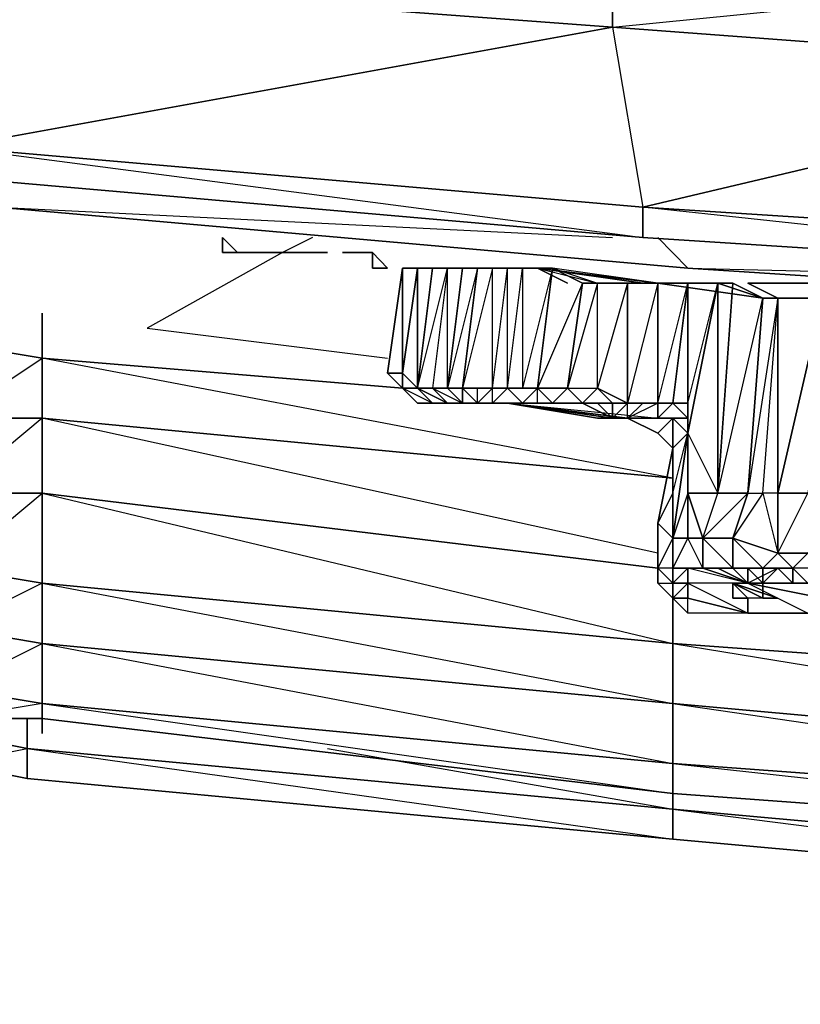
# Model space of a CAD drawing. Units: inches. Extents: x 0 to 30, y -28.5 to 0.
# Drawn here: x 2.2 to 4.3, y -28.5 to -25.8 of the extents above; entities that cross this region are included whole.
import ezdxf

# ---------------------------------------------------------------- set-up
doc = ezdxf.new("R2010")
doc.units = ezdxf.units.IN
doc.header["$MEASUREMENT"] = 0
doc.layers.get('0').update_dxf_attribs({"true_color": 0xd6e5a6})

msp = doc.modelspace()

# ---------------------------------------------------------------- linework, layer by layer
at = {"color": 31}
for points in [[(3.7643, -25.5715), (2.1633, -25.7316), (3.7643, -25.8517), (3.8443, -26.332), (2.0032, -26.1719), (3.7643, -25.8517), (3.7643, -25.5715), (2.1633, -25.4515), (2.1633, -25.4114), (1.763, -25.3714), (2.1633, -25.4114), (1.763, -25.4114), (2.1633, -25.4515)], [(5.3672, -25.6916), (5.3672, -25.9718), (3.7643, -25.8517), (3.7643, -25.5715)], [(5.7274, -26.534), (3.8443, -26.332), (5.7274, -26.4521), (5.3672, -25.9718), (5.3672, -25.6916), (3.7643, -25.5715)], [(2.0032, -26.252), (2.0032, -26.1719), (3.8443, -26.4121), (3.8443, -26.332), (5.3672, -25.9718), (3.7643, -25.8517), (5.3672, -25.6916)], [(3.8443, -26.4121), (2.0032, -26.252)], [(3.8443, -26.4121), (2.0032, -26.252)], [(3.8443, -26.4121), (2.0032, -26.252)], [(3.8844, -26.4121), (3.9644, -26.494), (2.1232, -26.332)], [(3.9644, -26.494), (2.1232, -26.332)], [(2.1232, -26.332), (3.9644, -26.494)], [(2.1232, -26.332), (3.7643, -26.4121)], [(9.4117, -26.7342), (7.5705, -26.6541), (5.7274, -26.534), (3.8443, -26.4121)], [(3.8443, -26.4121), (5.7274, -26.534)], [(5.7675, -26.534), (5.8075, -26.6141), (3.9644, -26.494)], [(5.8075, -26.6141), (3.9644, -26.494)], [(3.9644, -26.494), (5.8075, -26.6141)], [(3.9644, -26.494), (5.6474, -26.534)]]:
    msp.add_lwpolyline(points, dxfattribs=at)
for points in [[(3.7643, -25.5715), (3.7643, -25.8517), (2.1633, -25.7316), (2.1633, -25.4515)], [(2.1633, -25.7316), (3.7643, -25.8517), (2.0032, -26.1719), (0.1201, -26.0118)], [(3.7643, -25.8517), (5.3672, -25.9718), (3.8443, -26.332), (2.0032, -26.1719)], [(5.3672, -25.9718), (6.9682, -26.0518), (5.7274, -26.4521), (3.8443, -26.332)], [(3.8443, -26.332), (3.8443, -26.4121), (2.0032, -26.252), (2.0032, -26.1719)], [(2.0032, -26.252), (3.8443, -26.4121)], [(5.7274, -26.534), (3.8443, -26.4121), (3.8443, -26.332), (5.7274, -26.4521)], [(3.8443, -26.4121), (5.7274, -26.534)], [(3.8443, -26.4121), (5.7274, -26.534)], [(3.8844, -26.4121), (3.9644, -26.494)]]:
    msp.add_lwpolyline(points, close=True, dxfattribs=at)
at = {"color": 116}
for points in [[(2.9638, -26.4121), (2.8837, -26.4521), (2.5235, -26.6541), (3.1639, -26.7342)], [(2.0032, -26.6941), (2.2433, -26.7342), (2.2433, -26.8943), (2.0032, -27.0944), (2.2433, -27.0944), (2.2433, -27.3346), (2.0032, -27.4546), (2.2433, -27.4947), (2.2433, -27.6548), (2.0032, -27.6948), (2.2433, -27.6948), (2.2433, -27.6548), (2.0032, -27.6147), (2.2433, -27.4947), (2.2433, -27.3346), (2.0032, -27.2945), (2.2433, -27.0944), (2.2433, -26.8943), (2.0032, -26.8943), (2.2433, -26.7342), (2.2433, -26.6141), (2.2433, -26.7342), (2.0032, -26.6941)], [(3.8844, -27.2545), (2.2433, -26.8943), (3.9244, -27.0544), (2.2433, -26.7342), (3.2039, -26.8142), (2.2433, -26.7342), (2.2433, -26.6141)], [(3.8844, -27.2945), (2.2433, -27.0944), (2.2433, -26.8943), (3.9244, -27.0544), (2.2433, -26.8943), (2.2433, -26.7342), (3.2039, -26.8142)], [(3.9244, -27.4947), (2.2433, -27.3346), (2.2433, -27.0944)], [(2.2433, -27.0944), (3.9244, -27.4947), (2.2433, -27.3346), (3.9244, -27.6548), (2.2433, -27.4947), (3.9244, -27.8149), (3.9244, -27.6548), (3.9244, -27.4947)], [(6.1277, -27.4546), (6.1277, -27.6548), (3.9244, -27.4947), (3.9244, -27.3746)], [(4.4066, -27.3746), (6.1277, -27.6548), (3.9244, -27.4947)], [(3.9244, -27.4947), (6.1277, -27.8549), (6.1277, -27.6548), (6.1277, -27.4546)], [(8.371, -28.177), (6.1277, -28.0569), (3.9244, -27.8949), (2.2433, -27.6948)]]:
    msp.add_lwpolyline(points, dxfattribs=at)
at = {"color": 54}
for points in [[(3.0038, -26.4521), (2.9638, -26.4521), (3.0038, -26.4521), (2.9638, -26.4521), (3.0038, -26.4521), (2.9638, -26.4521), (2.9238, -26.4521), (2.8837, -26.4521), (2.9238, -26.4521), (2.8837, -26.4521), (2.9238, -26.4521), (2.8837, -26.4521), (2.9238, -26.4521), (2.9638, -26.4521), (2.9238, -26.4521), (2.8837, -26.4521), (2.9238, -26.4521), (2.8837, -26.4521), (2.7637, -26.4521), (2.8037, -26.4521), (2.8437, -26.4521), (2.8037, -26.4521), (2.7637, -26.4521), (2.8037, -26.4521), (2.8437, -26.4521), (2.8037, -26.4521), (2.8437, -26.4521), (2.8837, -26.4521), (2.8437, -26.4521), (2.8837, -26.4521), (2.8437, -26.4521), (2.8037, -26.4521), (2.8437, -26.4521), (2.8037, -26.4521), (2.7637, -26.4521), (2.8837, -26.4521), (2.8437, -26.4521), (2.8037, -26.4521), (2.7637, -26.4521), (2.7236, -26.4521), (2.7236, -26.4121), (2.7236, -26.4521), (2.7637, -26.4521), (2.7236, -26.4121), (2.7637, -26.4521), (2.7236, -26.4521), (2.7236, -26.4121), (2.7236, -26.4521)], [(2.8037, -26.4521), (2.7637, -26.4521), (2.7236, -26.4121)], [(2.9238, -26.4521), (2.8837, -26.4521)], [(3.0839, -26.4521), (3.1239, -26.4521)], [(3.1239, -26.4521), (3.0839, -26.4521)], [(3.1239, -26.4521), (3.0839, -26.4521)], [(3.1239, -26.4521), (3.0839, -26.4521)], [(3.0839, -26.4521), (3.1239, -26.4521)], [(3.1239, -26.4521), (3.0839, -26.4521)], [(3.1239, -26.4521), (3.0839, -26.4521)], [(3.1239, -26.494), (3.1239, -26.4521)], [(3.1239, -26.4521), (3.1239, -26.494)], [(3.1239, -26.4521), (3.1239, -26.494)], [(3.1239, -26.4521), (3.1239, -26.494)], [(3.1239, -26.4521), (3.1239, -26.494), (3.1639, -26.494), (3.1239, -26.494)], [(3.1239, -26.4521), (3.1639, -26.494)], [(3.1239, -26.494), (3.1239, -26.4521)], [(4.2446, -26.534), (4.1645, -26.534), (4.1245, -26.534)], [(4.2846, -26.534), (4.1645, -26.534)], [(4.2846, -26.534), (4.1645, -26.534)], [(4.2846, -26.534), (4.2046, -26.534)]]:
    msp.add_lwpolyline(points, dxfattribs=at)
for points in [[(2.7236, -26.4121), (2.7637, -26.4521)], [(2.7637, -26.4521), (2.8037, -26.4521)], [(2.7637, -26.4521), (2.8037, -26.4521)], [(2.8037, -26.4521), (2.7637, -26.4521)], [(2.7637, -26.4521), (2.8037, -26.4521)], [(2.8037, -26.4521), (2.7637, -26.4521)], [(2.8037, -26.4521), (2.7637, -26.4521), (2.8037, -26.4521), (2.8437, -26.4521)], [(2.8437, -26.4521), (2.8837, -26.4521), (2.8437, -26.4521), (2.8037, -26.4521)], [(2.8437, -26.4521), (2.8037, -26.4521)], [(2.9238, -26.4521), (2.8837, -26.4521)], [(2.9238, -26.4521), (2.9638, -26.4521)], [(3.0438, -26.4521), (3.0839, -26.4521)], [(3.0839, -26.4521), (3.0438, -26.4521)], [(3.0438, -26.4521), (3.0839, -26.4521)], [(3.0438, -26.4521), (3.0839, -26.4521)], [(3.0438, -26.4521), (3.0839, -26.4521), (3.1239, -26.4521), (3.0839, -26.4521)], [(3.0839, -26.4521), (3.0438, -26.4521)], [(3.0839, -26.4521), (3.0438, -26.4521)], [(3.0839, -26.4521), (3.1239, -26.4521)], [(3.1239, -26.494), (3.1239, -26.4521)], [(3.1239, -26.494), (3.1639, -26.494), (3.1239, -26.4521)], [(3.1239, -26.494), (3.1239, -26.4521)], [(3.1639, -26.494), (3.1239, -26.494)], [(3.1239, -26.494), (3.1639, -26.494)], [(4.1645, -26.534), (4.1245, -26.534)], [(4.2446, -26.534), (4.1645, -26.534), (4.2046, -26.534), (4.1645, -26.534), (4.2446, -26.534), (4.2846, -26.534), (4.2046, -26.534), (4.1645, -26.534), (4.2046, -26.534), (4.2446, -26.534), (4.2846, -26.534), (4.1645, -26.534), (4.2846, -26.534)], [(4.2046, -26.534), (4.2446, -26.534), (4.1645, -26.534), (4.2046, -26.534)], [(4.2446, -26.534), (4.2846, -26.534)]]:
    msp.add_lwpolyline(points, close=True, dxfattribs=at)
at = {"color": 201}
for points in [[(3.1639, -26.7742), (3.2039, -26.494)], [(3.1639, -26.7742), (3.2039, -26.7742), (3.2039, -26.494)], [(3.2039, -26.7742), (3.2039, -26.494)], [(3.2039, -26.494), (3.244, -26.494)], [(3.2039, -26.494), (3.364, -26.494)], [(3.2039, -26.494), (3.244, -26.494), (3.284, -26.494)], [(3.2039, -26.494), (3.364, -26.494)], [(3.2039, -26.494), (3.324, -26.494)], [(3.244, -26.494), (3.284, -26.494), (3.244, -26.8142)], [(3.324, -26.8142), (3.284, -26.8142), (3.364, -26.8542), (3.364, -26.8142), (3.4041, -26.494), (3.364, -26.8142)], [(3.324, -26.494), (3.364, -26.494), (3.4041, -26.494)], [(3.324, -26.494), (3.364, -26.494), (3.324, -26.8142)], [(3.4441, -26.494), (3.4041, -26.494)], [(3.4441, -26.494), (3.4041, -26.494), (3.4841, -26.494)], [(3.4441, -26.494), (3.4041, -26.494)], [(3.4441, -26.494), (3.5241, -26.494)], [(3.6042, -26.494), (3.5642, -26.8142), (3.5241, -26.8542), (3.5642, -26.8542), (3.4841, -26.8542), (3.5241, -26.8542), (3.4441, -26.8542), (3.4841, -26.8142), (3.4841, -26.494), (3.5241, -26.494), (3.5642, -26.494), (3.7243, -26.534), (3.6842, -26.534)], [(3.4841, -26.8142), (3.5241, -26.8542), (3.4441, -26.8542), (3.4841, -26.8542), (3.5241, -26.8542), (3.5642, -26.8542), (3.5642, -26.8142), (3.6042, -26.494), (3.5241, -26.8142), (3.5642, -26.8142)], [(3.4441, -26.494), (3.5241, -26.494)], [(3.5241, -26.494), (3.4841, -26.494)], [(3.6442, -26.534), (3.5642, -26.494)], [(3.5642, -26.494), (3.8844, -26.534)], [(3.6442, -26.534), (3.5642, -26.494)], [(3.5642, -26.494), (3.8443, -26.534)], [(3.8844, -26.534), (3.5642, -26.494)], [(3.6042, -26.494), (3.7243, -26.534), (3.8844, -26.534)], [(3.7643, -26.8943), (3.7643, -26.8542), (3.7243, -26.8542), (3.6842, -26.8542), (3.7643, -26.8542), (3.7243, -26.8542), (3.6842, -26.8542), (3.6442, -26.8542), (3.7243, -26.8542), (3.6842, -26.8542), (3.7243, -26.8142), (3.7243, -26.534), (3.8043, -26.534), (3.7243, -26.8142), (3.8043, -26.8542)], [(3.8443, -26.534), (3.6842, -26.534)], [(3.8043, -26.534), (3.8043, -26.8542), (3.7243, -26.8142), (3.7243, -26.534)], [(3.9644, -26.534), (3.8844, -26.534)], [(3.9644, -26.534), (3.8844, -26.534)], [(3.9644, -26.8542), (4.0445, -26.534), (3.9644, -26.9343)], [(4.0445, -27.0944), (4.1645, -26.5741), (4.1245, -27.0944)], [(4.3647, -27.3346), (4.3647, -27.2945), (4.3246, -27.2545), (4.3647, -27.0944), (4.3647, -26.5741), (4.2846, -27.0944), (4.3647, -27.0944), (4.2846, -27.2545), (4.3246, -27.2945), (4.2446, -27.2945), (4.2846, -27.3346), (4.2446, -27.3346), (4.1245, -27.3346), (4.2846, -27.3346)], [(4.1645, -27.0944), (4.2046, -26.5741), (4.1245, -27.0944), (4.1645, -27.0944)], [(3.2039, -26.7742), (3.2039, -26.8142), (3.1639, -26.7742)], [(3.1639, -26.7742), (3.2039, -26.8142)], [(3.2039, -26.8142), (3.2039, -26.7742)], [(3.2039, -26.7742), (3.244, -26.8142)], [(3.244, -26.8142), (3.2039, -26.8142), (3.244, -26.8542), (3.284, -26.8542)], [(3.2039, -26.8142), (3.244, -26.8542), (3.284, -26.8542), (3.244, -26.8542)], [(3.284, -26.8542), (3.2039, -26.8142), (3.244, -26.8142)], [(3.244, -26.8142), (3.284, -26.8542), (3.324, -26.8542), (3.284, -26.8542)], [(3.284, -26.8142), (3.244, -26.8142), (3.324, -26.8542), (3.284, -26.8542), (3.324, -26.8542)], [(3.284, -26.8142), (3.324, -26.8142)], [(3.324, -26.8142), (3.284, -26.8142), (3.364, -26.8542)], [(3.4041, -26.8142), (3.364, -26.8142), (3.4041, -26.8142), (3.324, -26.8142)], [(3.364, -26.8542), (3.364, -26.8142), (3.324, -26.8142)], [(3.4041, -26.8542), (3.364, -26.8142), (3.4041, -26.8142), (3.4441, -26.8142)], [(3.364, -26.8142), (3.4441, -26.8142), (3.4041, -26.8142)], [(3.364, -26.8142), (3.4441, -26.8142)], [(3.4041, -26.8142), (3.4441, -26.8142), (3.4041, -26.8542)], [(3.4441, -26.8142), (3.4841, -26.8142)], [(3.4441, -26.8142), (3.4841, -26.8142)], [(3.5241, -26.8142), (3.5642, -26.8142), (3.4841, -26.8142)], [(3.6042, -26.8542), (3.5642, -26.8142)], [(3.244, -26.8542), (3.284, -26.8542)], [(3.284, -26.8542), (3.244, -26.8542)], [(3.284, -26.8542), (3.244, -26.8542)], [(3.4841, -26.8542), (3.284, -26.8542)], [(3.324, -26.8542), (3.284, -26.8542)], [(3.4841, -26.8542), (3.324, -26.8542), (3.364, -26.8542), (3.324, -26.8542)], [(3.4841, -26.8542), (3.4041, -26.8542), (3.4441, -26.8542), (3.4841, -26.8542)], [(3.4441, -26.8542), (3.4841, -26.8542), (3.5241, -26.8542)], [(3.4441, -26.8542), (3.4841, -26.8542)], [(3.6442, -26.8542), (3.4841, -26.8542), (3.6842, -26.8542)], [(3.4841, -26.8542), (3.5642, -26.8542), (3.6442, -26.8542)], [(3.5241, -26.8542), (3.4841, -26.8542)], [(3.7643, -26.8943), (3.4841, -26.8542), (3.6842, -26.8542)], [(3.5642, -26.8542), (3.5241, -26.8542)], [(3.6442, -26.8542), (3.6842, -26.8542)], [(3.7243, -26.8542), (3.7643, -26.8542), (3.7643, -26.8943), (3.6842, -26.8542)], [(3.7243, -26.8542), (3.7643, -26.8542)], [(3.8043, -26.8542), (3.8443, -26.8542), (3.7643, -26.8542)], [(3.8443, -26.8542), (3.8043, -26.8542), (3.7643, -26.8542)], [(3.8043, -26.8542), (3.8443, -26.8542)], [(3.8043, -26.8542), (3.8844, -26.8542), (3.8443, -26.8542)], [(3.8043, -26.8943), (3.8443, -26.8542), (3.8844, -26.8542), (3.8043, -26.8943)], [(3.8443, -26.8542), (3.9244, -26.8542), (3.8844, -26.8542)], [(3.8844, -26.8542), (3.9244, -26.8542), (3.8443, -26.8542)], [(3.9244, -26.8542), (3.8844, -26.8542)], [(3.9644, -26.8943), (3.9244, -26.8542)], [(3.9644, -26.9343), (3.9644, -26.8943), (3.9644, -26.8542)], [(3.7243, -26.8943), (3.7643, -26.8943), (3.8043, -26.8943)], [(3.8844, -26.8943), (3.7643, -26.8943)], [(3.7643, -26.8943), (3.8043, -26.8943)], [(3.9244, -26.8943), (3.8844, -26.8943)], [(3.9244, -26.8943), (3.9244, -26.9743), (3.8844, -26.9343)], [(3.8844, -26.8943), (3.9244, -26.8943), (3.9644, -26.8943), (3.9644, -26.9343), (3.9244, -26.9743), (3.9244, -26.8943)], [(3.9644, -26.9343), (3.9244, -27.2145)], [(3.9644, -27.0944), (3.9644, -26.9343)], [(3.8844, -27.1745), (3.9244, -27.0944), (3.9244, -26.9743)], [(3.9244, -27.0944), (3.9244, -27.2145)], [(3.9244, -27.2145), (3.9244, -27.2545)], [(3.9244, -27.2545), (3.9244, -27.2145), (3.9244, -27.2945)], [(3.9244, -27.3346), (3.9644, -27.3346), (3.9644, -27.3746), (3.9244, -27.3746), (3.8844, -27.3346), (3.8844, -27.2945)], [(3.9244, -27.3346), (3.9244, -27.2945), (3.8844, -27.2945), (3.8844, -27.3346)], [(3.9244, -27.3346), (3.9244, -27.2945), (3.9644, -27.2945), (3.9644, -27.3346)], [(4.0044, -27.2945), (4.0445, -27.2945), (4.1245, -27.3346)], [(4.0845, -27.2945), (4.0044, -27.2945), (4.0445, -27.2945)], [(3.8844, -27.3346), (3.9244, -27.3746)], [(3.9244, -27.3746), (3.9644, -27.4146), (3.9644, -27.3746), (3.9644, -27.3346)], [(3.9644, -27.4146), (3.9244, -27.3746)], [(3.9644, -27.4146), (3.9244, -27.3746), (3.9644, -27.3746), (4.1245, -27.4146)], [(4.1245, -27.3746), (4.1245, -27.4146)], [(4.2846, -27.4146), (4.1245, -27.4146)]]:
    msp.add_lwpolyline(points, close=True, dxfattribs=at)
for points in [[(3.2039, -26.494), (3.2039, -26.7742), (3.1639, -26.7742)], [(3.2039, -26.494), (3.1639, -26.7742), (3.2039, -26.8142)], [(3.244, -26.494), (3.2039, -26.7742)], [(3.244, -26.494), (3.2039, -26.494)], [(3.364, -26.494), (3.324, -26.8142), (3.324, -26.494), (3.284, -26.8142), (3.244, -26.8142), (3.2039, -26.8142)], [(3.244, -26.494), (3.2039, -26.494), (3.2039, -26.7742), (3.2039, -26.8142), (3.244, -26.8542), (3.284, -26.8542)], [(3.2039, -26.7742), (3.244, -26.494), (3.244, -26.8142)], [(3.244, -26.494), (3.284, -26.494), (3.244, -26.494), (3.2039, -26.494)], [(3.244, -26.8142), (3.284, -26.494), (3.2039, -26.494)], [(3.4041, -26.494), (3.324, -26.494), (3.284, -26.494), (3.324, -26.494), (3.2039, -26.494)], [(3.284, -26.494), (3.2039, -26.494)], [(3.4041, -26.494), (3.2039, -26.494)], [(3.2039, -26.494), (3.364, -26.494), (3.4041, -26.494), (3.324, -26.8142), (3.364, -26.8142), (3.4041, -26.494)], [(3.5241, -26.494), (3.4041, -26.494), (3.2039, -26.494)], [(3.2039, -26.494), (3.284, -26.494), (3.2039, -26.494), (3.4041, -26.494), (3.5241, -26.494)], [(3.2039, -26.8142), (3.2039, -26.7742), (3.244, -26.494), (3.2039, -26.494)], [(3.2039, -26.8142), (3.2039, -26.7742), (3.244, -26.494), (3.2039, -26.494)], [(3.2039, -26.494), (3.2039, -26.7742), (3.2039, -26.8142)], [(3.244, -26.8142), (3.284, -26.494), (3.324, -26.494)], [(3.244, -26.8142), (3.284, -26.8542), (3.244, -26.8542), (3.284, -26.8542), (3.4841, -26.8542), (3.324, -26.8542), (3.284, -26.8542), (3.324, -26.8542), (3.244, -26.8142), (3.284, -26.8142), (3.324, -26.8142), (3.364, -26.8142), (3.4441, -26.8142), (3.4441, -26.494)], [(3.284, -26.494), (3.244, -26.8142)], [(3.8844, -26.8943), (3.8043, -26.8943), (3.4841, -26.8542), (3.4441, -26.8542), (3.4041, -26.8542), (3.364, -26.8142), (3.324, -26.8142), (3.284, -26.8142), (3.324, -26.8542), (3.364, -26.8542), (3.324, -26.8142), (3.324, -26.494), (3.284, -26.8142), (3.244, -26.8142)], [(3.4441, -26.8142), (3.4441, -26.494), (3.364, -26.8142), (3.324, -26.8142), (3.284, -26.8142), (3.244, -26.8142)], [(3.244, -26.8142), (3.284, -26.494), (3.244, -26.8142), (3.284, -26.8142), (3.244, -26.8142), (3.284, -26.494), (3.324, -26.494), (3.284, -26.8142), (3.244, -26.8142), (3.324, -26.494), (3.4041, -26.494), (3.324, -26.494), (3.284, -26.494), (3.244, -26.494)], [(3.244, -26.8142), (3.244, -26.494)], [(3.4841, -26.8542), (3.364, -26.8542), (3.324, -26.8142), (3.364, -26.494), (3.4041, -26.494)], [(3.4041, -26.494), (3.4441, -26.494)], [(3.5241, -26.494), (3.4841, -26.494), (3.4441, -26.494), (3.4041, -26.494)], [(3.4841, -26.494), (3.5241, -26.494), (3.6042, -26.494), (3.4841, -26.494), (3.4041, -26.494)], [(3.8844, -26.534), (3.6042, -26.494), (3.4041, -26.494)], [(3.5241, -26.494), (3.4041, -26.494)], [(3.5241, -26.494), (3.4041, -26.494)], [(3.4041, -26.494), (3.4441, -26.494), (3.5241, -26.494)], [(3.4841, -26.494), (3.4041, -26.494), (3.6042, -26.494), (3.4041, -26.494), (3.5241, -26.494)], [(3.4041, -26.494), (3.5241, -26.494)], [(3.5241, -26.494), (3.4441, -26.494), (3.4041, -26.494)], [(3.4441, -26.8142), (3.4441, -26.494), (3.4841, -26.494)], [(3.4841, -26.8142), (3.4441, -26.8142), (3.4841, -26.494)], [(3.4841, -26.8542), (3.4441, -26.8542), (3.4841, -26.8142), (3.4841, -26.494), (3.5241, -26.494)], [(3.4441, -26.8142), (3.4841, -26.494)], [(3.5241, -26.494), (3.4441, -26.494), (3.4841, -26.494)], [(3.5241, -26.494), (3.5241, -26.8142), (3.4841, -26.8142), (3.5642, -26.8142), (3.5241, -26.8542), (3.5642, -26.8542), (3.6442, -26.8542), (3.7243, -26.8542), (3.6842, -26.8542), (3.6042, -26.8542), (3.6442, -26.8142), (3.7243, -26.8142), (3.7243, -26.534)], [(3.6042, -26.494), (3.5241, -26.494), (3.5241, -26.8142), (3.4841, -26.8142)], [(3.4841, -26.494), (3.6042, -26.494), (3.5241, -26.494), (3.5241, -26.8142), (3.4841, -26.8142), (3.5241, -26.8142)], [(3.4841, -26.8142), (3.5241, -26.494), (3.5642, -26.494)], [(3.5241, -26.8142), (3.5642, -26.8142), (3.6042, -26.494), (3.6842, -26.534)], [(3.5241, -26.494), (3.5642, -26.494)], [(3.6442, -26.534), (3.5642, -26.494)], [(3.6842, -26.534), (3.8443, -26.534), (3.5642, -26.494)], [(3.8844, -26.534), (3.5642, -26.494)], [(3.8844, -26.534), (3.5642, -26.494), (3.8443, -26.534)], [(3.6042, -26.494), (3.6842, -26.534), (3.5642, -26.8142), (3.6442, -26.8142), (3.6042, -26.8542), (3.6842, -26.8542), (3.6442, -26.8142), (3.5642, -26.8142)], [(3.6442, -26.534), (3.5642, -26.494), (3.8443, -26.534), (3.5642, -26.494), (3.7243, -26.534)], [(3.7243, -26.534), (3.6442, -26.8142), (3.7243, -26.8142), (3.7643, -26.8542), (3.8043, -26.8542), (3.8043, -26.534), (3.8844, -26.534), (3.6042, -26.494), (3.7243, -26.534), (3.8844, -26.534)], [(3.4841, -26.8542), (3.7243, -26.8943), (3.7643, -26.8943), (3.7643, -26.8542), (3.8043, -26.8542), (3.8043, -26.534), (3.8844, -26.534)], [(3.6842, -26.534), (3.6442, -26.8142), (3.5642, -26.8142), (3.6042, -26.8542), (3.5642, -26.8542), (3.6442, -26.8542)], [(3.7243, -26.534), (3.6842, -26.534), (3.6442, -26.8142), (3.6042, -26.8542)], [(3.6442, -26.8142), (3.6842, -26.534), (3.7243, -26.534)], [(3.8844, -26.534), (3.8043, -26.534), (3.7243, -26.534)], [(3.8844, -26.534), (3.8844, -26.8542), (3.8043, -26.8542), (3.7643, -26.8943)], [(3.9244, -26.8943), (3.8844, -26.9343), (3.8043, -26.8943), (3.8844, -26.8943), (3.9244, -26.8943), (3.8844, -26.9343), (3.8043, -26.8943), (3.9244, -26.8943), (3.8844, -26.8943), (3.8844, -26.8542), (3.9644, -26.534), (3.8844, -26.534), (3.9244, -26.534), (4.0445, -26.534), (3.8844, -26.534), (4.1645, -26.5741), (4.0445, -26.534), (4.0845, -26.534), (4.0445, -27.0944)], [(3.8443, -26.8542), (3.8844, -26.8542), (3.8043, -26.8943), (3.8844, -26.9343), (3.9244, -26.9743), (3.9244, -27.0944), (3.9244, -27.2145), (3.9644, -26.9343), (4.0445, -26.534)], [(3.8844, -26.8542), (3.9244, -26.8542), (3.8443, -26.8542), (3.8844, -26.8542), (3.8844, -26.534), (3.8043, -26.8542)], [(4.3246, -27.2945), (4.2446, -27.2945), (4.1645, -27.2945), (4.2046, -27.2545), (4.1645, -27.2945), (4.0845, -27.2945), (4.0845, -27.2145), (4.1245, -27.0944), (4.1645, -26.5741), (4.0845, -26.534), (4.0445, -26.534), (3.9244, -26.534), (4.0445, -26.534), (4.0044, -26.534), (4.0445, -26.534), (3.9644, -26.534), (3.8844, -26.534), (4.0445, -26.534), (4.1645, -26.5741), (4.2046, -26.5741), (4.3246, -26.5741)], [(4.4466, -26.5741), (4.1645, -26.5741), (3.8844, -26.534), (4.0845, -26.534), (3.9244, -26.534), (4.0845, -26.534), (3.9244, -26.534), (3.8844, -26.534), (3.9644, -26.534), (3.9644, -26.8542), (3.9644, -26.8943), (3.9644, -26.8542), (3.9644, -26.534), (4.0445, -26.534), (3.8844, -26.534), (4.0845, -26.534), (4.1645, -26.5741), (4.1245, -27.0944), (4.0445, -27.0944), (4.1245, -27.0944), (4.1645, -27.0944), (4.2046, -26.5741), (4.1645, -26.5741), (4.2046, -26.5741), (4.1245, -26.534), (4.2046, -26.5741), (4.2046, -27.0944), (4.1645, -27.0944), (4.2046, -27.2545), (4.2846, -27.2545)], [(3.9644, -26.534), (3.9244, -26.8542), (3.8844, -26.8542)], [(3.8844, -26.8542), (3.8844, -26.534)], [(3.8844, -26.8542), (3.8844, -26.8943), (3.8844, -26.8542), (3.9244, -26.8542), (3.9644, -26.534)], [(3.8844, -26.534), (3.9244, -26.534)], [(4.4466, -26.5741), (4.1645, -26.5741), (3.8844, -26.534), (4.0845, -26.534)], [(3.9244, -26.8542), (3.9644, -26.534), (3.8844, -26.534)], [(3.9644, -26.8542), (3.9644, -26.9343), (4.0445, -26.534), (4.0445, -27.0944), (4.0845, -26.534)], [(3.9644, -26.8542), (3.9644, -26.534), (4.0445, -26.534)], [(3.9644, -26.9343), (4.0445, -27.0944), (4.0445, -26.534), (4.1645, -26.5741), (4.0845, -26.534)], [(4.0845, -26.534), (4.0445, -27.0944), (4.0445, -26.534)], [(4.1245, -26.534), (4.2046, -26.5741), (4.2446, -26.5741)], [(4.3246, -26.5741), (4.2046, -26.5741), (4.2046, -27.0944), (4.1645, -27.0944), (4.2046, -27.2545), (4.1645, -27.2945), (4.0845, -27.2945), (4.1645, -27.2945), (4.1245, -27.2945), (4.1245, -27.3346), (4.1645, -27.3346), (4.2046, -27.2945), (4.2446, -27.3346), (4.1245, -27.3346), (4.1245, -27.2945), (4.0845, -27.2945), (4.1245, -27.2945), (4.1245, -27.3346), (4.0845, -27.2945), (4.0845, -27.2145), (4.0044, -27.2145), (4.1245, -27.0944), (4.0845, -27.2145), (4.0845, -27.2945), (4.0044, -27.2945), (4.0044, -27.2145), (4.0845, -27.2145), (4.1245, -27.0944), (4.1645, -27.0944), (4.0845, -27.2145), (4.1645, -27.2945), (4.1645, -27.3346), (4.2046, -27.2945), (4.2446, -27.2945), (4.2046, -27.2945)], [(4.3246, -26.5741), (4.1645, -26.5741), (4.3246, -26.5741)], [(4.1645, -27.0944), (4.2046, -26.5741)], [(4.2846, -27.0944), (4.2046, -27.0944), (4.2046, -27.2545), (4.2046, -27.0944), (4.2046, -26.5741), (4.3246, -26.5741)], [(4.3246, -26.5741), (4.2046, -27.0944), (4.2846, -27.0944)], [(4.2446, -26.5741), (4.2046, -26.5741)], [(4.2046, -27.0944), (4.3246, -26.5741)], [(4.2446, -26.5741), (4.2046, -26.5741)], [(3.2039, -26.8142), (3.1639, -26.7742)], [(3.244, -26.8142), (3.2039, -26.8142), (3.2039, -26.7742)], [(3.244, -26.8142), (3.2039, -26.7742)], [(3.2039, -26.8142), (3.244, -26.8542)], [(3.284, -26.8542), (3.244, -26.8542), (3.2039, -26.8142)], [(3.244, -26.8142), (3.2039, -26.8142)], [(3.284, -26.8542), (3.244, -26.8542), (3.284, -26.8542), (3.244, -26.8142), (3.2039, -26.8142)], [(3.244, -26.8542), (3.2039, -26.8142)], [(3.2039, -26.8142), (3.244, -26.8542)], [(3.2039, -26.8142), (3.244, -26.8542)], [(3.244, -26.8542), (3.2039, -26.8142)], [(3.244, -26.8142), (3.284, -26.8142), (3.324, -26.8142), (3.364, -26.8542), (3.4841, -26.8542), (3.4041, -26.8542)], [(3.4041, -26.8142), (3.324, -26.8142), (3.4041, -26.8142), (3.364, -26.8142), (3.364, -26.8542), (3.4041, -26.8542), (3.364, -26.8542), (3.324, -26.8542), (3.284, -26.8142), (3.244, -26.8142)], [(3.284, -26.8542), (3.244, -26.8142)], [(3.284, -26.8542), (3.4841, -26.8542), (3.4441, -26.8542), (3.4041, -26.8542), (3.4441, -26.8142)], [(3.364, -26.8542), (3.4841, -26.8542), (3.364, -26.8542), (3.324, -26.8142)], [(3.4041, -26.8542), (3.364, -26.8142), (3.4041, -26.8142)], [(3.364, -26.8142), (3.4041, -26.8542), (3.364, -26.8542), (3.4041, -26.8542), (3.4841, -26.8542), (3.4441, -26.8542)], [(3.4041, -26.8542), (3.4441, -26.8542), (3.4841, -26.8142)], [(3.4041, -26.8542), (3.4441, -26.8542), (3.4841, -26.8542), (3.4041, -26.8542), (3.4441, -26.8542), (3.4441, -26.8142)], [(3.4841, -26.8142), (3.4441, -26.8142)], [(3.8043, -26.8542), (3.7643, -26.8542), (3.6842, -26.8542), (3.6442, -26.8542), (3.5642, -26.8542), (3.5241, -26.8542), (3.5642, -26.8142), (3.5241, -26.8142)], [(3.6442, -26.8142), (3.7243, -26.8142)], [(3.7643, -26.8943), (3.8043, -26.8542), (3.7643, -26.8542), (3.6842, -26.8542), (3.7243, -26.8142), (3.8043, -26.8542), (3.8844, -26.8542), (3.8443, -26.8542)], [(3.7243, -26.8142), (3.6842, -26.8542)], [(3.284, -26.8542), (3.4841, -26.8542)], [(3.284, -26.8542), (3.324, -26.8542)], [(3.284, -26.8542), (3.324, -26.8542)], [(3.4041, -26.8542), (3.4841, -26.8542), (3.364, -26.8542), (3.4841, -26.8542), (3.324, -26.8542), (3.4841, -26.8542), (3.6842, -26.8542), (3.7643, -26.8943)], [(3.324, -26.8542), (3.4841, -26.8542)], [(3.4841, -26.8542), (3.4441, -26.8542), (3.4041, -26.8542)], [(3.4841, -26.8542), (3.4441, -26.8542), (3.4041, -26.8542)], [(3.8844, -26.8542), (3.8043, -26.8943), (3.4841, -26.8542), (3.7643, -26.8943)], [(3.6842, -26.8542), (3.6042, -26.8542), (3.5642, -26.8542), (3.6442, -26.8542), (3.5642, -26.8542), (3.4841, -26.8542), (3.5241, -26.8542)], [(3.7643, -26.8943), (3.4841, -26.8542), (3.7243, -26.8943)], [(3.6442, -26.8542), (3.4841, -26.8542)], [(3.5241, -26.8542), (3.4841, -26.8542)], [(3.7243, -26.8943), (3.4841, -26.8542)], [(3.4841, -26.8542), (3.8844, -26.8943), (3.7643, -26.8943), (3.7243, -26.8943)], [(3.4841, -26.8542), (3.8043, -26.8943)], [(3.5642, -26.8542), (3.5241, -26.8542)], [(3.6042, -26.8542), (3.5642, -26.8542)], [(3.6442, -26.8542), (3.6042, -26.8542)], [(3.7243, -26.8542), (3.6442, -26.8542), (3.6842, -26.8542)], [(3.6442, -26.8542), (3.6842, -26.8542), (3.7243, -26.8542)], [(3.7643, -26.8943), (3.7243, -26.8542)], [(3.7643, -26.8542), (3.8443, -26.8542)], [(3.8844, -26.8542), (3.8844, -26.8943), (3.8043, -26.8943), (3.8043, -26.8542), (3.7643, -26.8542)], [(3.8043, -26.8943), (3.8443, -26.8542)], [(3.8043, -26.8542), (3.8443, -26.8542), (3.8043, -26.8943)], [(3.8844, -26.8943), (3.9244, -26.8542)], [(3.9244, -26.8542), (3.8844, -26.8943), (3.9644, -26.8943), (3.9244, -26.8943), (3.9244, -26.9743), (3.8844, -26.9343), (3.9244, -26.9743), (3.8844, -27.1745), (3.9244, -27.2145), (3.9244, -27.0944), (3.8844, -27.1745), (3.9244, -26.9743), (3.9244, -27.0944), (3.9244, -27.2145), (3.9244, -27.2545), (3.9244, -27.2945), (3.9644, -27.2945), (3.9644, -27.3346), (3.9244, -27.3346), (3.9644, -27.2945), (3.9244, -27.2945)], [(3.9644, -26.8542), (3.9244, -26.8542), (3.9644, -26.8943), (3.9644, -26.9343), (3.9244, -26.9743), (3.9244, -27.0944), (3.9644, -26.9343), (3.9244, -26.8943), (3.9244, -26.9743), (3.9244, -26.8943), (3.9644, -26.8943), (3.9244, -26.8542)], [(3.9244, -26.8542), (3.9644, -26.8542)], [(3.9244, -27.2145), (3.9644, -27.2145), (3.9244, -27.2945), (4.0044, -27.2945), (4.0044, -27.2145), (3.9644, -27.2145), (4.0044, -27.2145), (3.9644, -27.0944), (3.9644, -26.9343), (3.9644, -26.8542)], [(3.8043, -26.8943), (3.7243, -26.8943)], [(3.7243, -26.8943), (3.7643, -26.8943)], [(3.7243, -26.8943), (3.8043, -26.8943)], [(3.9644, -26.9343), (3.9244, -26.9743), (3.9244, -26.8943), (3.9244, -26.9743)], [(3.9244, -27.2145), (3.9644, -26.9343), (3.9644, -27.0944)], [(3.9244, -26.9743), (3.9244, -27.0944), (3.9644, -26.9343), (3.9644, -27.0944), (3.9244, -27.2145), (3.9644, -27.2145), (3.9244, -27.2945), (3.9244, -27.2145)], [(3.9644, -26.9343), (4.0445, -27.0944)], [(3.9244, -26.9743), (3.8844, -27.1745), (3.8844, -27.2945), (3.9244, -27.3346)], [(3.9244, -27.2945), (3.9244, -27.2545), (3.9244, -27.2945), (3.9244, -27.2145), (3.9244, -27.0944), (3.9244, -26.9743)], [(4.2846, -27.4146), (4.1245, -27.4146), (3.9644, -27.4146), (3.9644, -27.3746), (3.9244, -27.3746), (3.9244, -27.3346), (3.9244, -27.3746), (3.8844, -27.3346), (3.8844, -27.2945), (3.9244, -27.2145), (3.9244, -27.2945), (3.9644, -27.2945), (4.0044, -27.2945), (4.0845, -27.2945), (4.1245, -27.2945), (4.1645, -27.2945), (4.2446, -27.2945), (4.2046, -27.2945), (4.2446, -27.3346), (4.2446, -27.2945), (4.2846, -27.2545), (4.2046, -27.2545), (4.2846, -27.0944)], [(3.8844, -27.1745), (3.9244, -27.0944), (3.9244, -27.2145), (3.9244, -27.2945), (3.9244, -27.2545)], [(3.9644, -27.0944), (3.9644, -27.2145), (3.9244, -27.2145)], [(4.1245, -27.3346), (3.9644, -27.2945), (4.0044, -27.2945), (3.9244, -27.2945), (4.0044, -27.2945), (3.9644, -27.2145), (4.0044, -27.2145), (4.0445, -27.0944), (3.9644, -27.0944), (4.0044, -27.2145), (4.0044, -27.2945), (4.1245, -27.3346), (3.9644, -27.3346), (4.1245, -27.4146), (3.9644, -27.3746)], [(4.0845, -27.2945), (4.0445, -27.2945), (4.0044, -27.2945), (3.9244, -27.2945), (3.9644, -27.2145), (3.9644, -27.0944)], [(4.0044, -27.2145), (3.9644, -27.0944), (4.0445, -27.0944)], [(4.0044, -27.2145), (4.0445, -27.0944)], [(4.1645, -27.0944), (4.2046, -27.2545), (4.0845, -27.2145), (4.2046, -27.2545)], [(3.8844, -27.1745), (3.8844, -27.2945)], [(3.9244, -27.2145), (3.8844, -27.2945), (3.8844, -27.1745)], [(3.8844, -27.2945), (3.9244, -27.2145)], [(4.0044, -27.2145), (4.0845, -27.2145)], [(4.0845, -27.2945), (4.0044, -27.2145)], [(4.2446, -27.3346), (4.2046, -27.2945), (4.1645, -27.3346), (4.1645, -27.2945), (4.2446, -27.2945), (4.2046, -27.2545), (4.0845, -27.2145)], [(4.3246, -27.2945), (4.2446, -27.2945), (4.2846, -27.2545), (4.2046, -27.2545)], [(4.2846, -27.2545), (4.2446, -27.2945), (4.2446, -27.3346), (4.2846, -27.3346)], [(4.1245, -27.3346), (3.9644, -27.3346), (3.9644, -27.2945), (3.9244, -27.2945), (3.9244, -27.3346), (3.8844, -27.2945)], [(4.4066, -27.2945), (4.3647, -27.3746), (4.3647, -27.3346), (4.3246, -27.3746), (4.1245, -27.3346), (3.9644, -27.3346)], [(3.9644, -27.2945), (4.0044, -27.2945), (4.1245, -27.3346), (4.3246, -27.3746)], [(4.0044, -27.2945), (4.0445, -27.2945), (4.1245, -27.3346), (4.1645, -27.3346), (4.1245, -27.2945)], [(4.2846, -27.3346), (4.1245, -27.3346), (4.0445, -27.2945), (4.0845, -27.2945), (4.1645, -27.2945), (4.1645, -27.3346), (4.1645, -27.2945), (4.2046, -27.2945), (4.1245, -27.3346), (4.3246, -27.3746)], [(4.0845, -27.2945), (4.1245, -27.2945), (4.1645, -27.2945)], [(4.1645, -27.3346), (4.1645, -27.2945)], [(3.9244, -27.3746), (3.9244, -27.3346)], [(3.9644, -27.3346), (3.9644, -27.3746), (4.1245, -27.4146), (3.9644, -27.3746)], [(4.2846, -27.3346), (4.1245, -27.3346), (4.2446, -27.3346)], [(4.1245, -27.3346), (4.1645, -27.3346)], [(4.2846, -27.4146), (4.3246, -27.3746), (4.3647, -27.3346), (4.1245, -27.3346), (4.2846, -27.4146), (4.1245, -27.4146), (4.1245, -27.3746)], [(3.9644, -27.4146), (3.9244, -27.3746)], [(4.1245, -27.4146), (3.9644, -27.4146), (3.9644, -27.3746)], [(4.2846, -27.4146), (4.1245, -27.4146)]]:
    msp.add_lwpolyline(points, dxfattribs=at)
at = {"color": 116}
for points in [[(2.2433, -26.7342), (2.2433, -26.8943), (2.0032, -26.8943), (2.0032, -26.6941)], [(2.2433, -26.8943), (2.2433, -27.0944), (2.0032, -27.0944), (2.0032, -26.8943)], [(2.2433, -27.0944), (2.2433, -27.3346), (2.0032, -27.2945), (2.0032, -27.0944)], [(3.8844, -27.2945), (2.2433, -27.0944)], [(2.2433, -27.3346), (2.2433, -27.4947), (2.0032, -27.4546), (2.0032, -27.2945)], [(3.9244, -27.6548), (2.2433, -27.4947), (2.2433, -27.3346), (3.9244, -27.4947)], [(3.9244, -27.3746), (3.9244, -27.4947)], [(2.2433, -27.4947), (2.2433, -27.6548), (2.0032, -27.6147), (2.0032, -27.4546)], [(3.9244, -27.8149), (2.2433, -27.6548), (2.2433, -27.4947), (3.9244, -27.6548)], [(6.1277, -27.8549), (3.9244, -27.6548), (3.9244, -27.4947), (6.1277, -27.6548)], [(2.2433, -27.6548), (3.9244, -27.8949), (2.2433, -27.6948), (2.0032, -27.6948), (2.0032, -27.6147)], [(2.2433, -27.6548), (2.2433, -27.6948), (2.0032, -27.6948), (2.2433, -27.6948), (3.9244, -27.8949), (3.9244, -27.8149)], [(3.9244, -27.8949), (2.2433, -27.6948), (2.2433, -27.6548), (3.9244, -27.8149)], [(6.1277, -27.9769), (3.9244, -27.8149), (3.9244, -27.6548), (6.1277, -27.8549)], [(6.1277, -27.9769), (6.1277, -27.8549), (3.9244, -27.6548)], [(2.2433, -27.7348), (2.2433, -27.6948)], [(6.1277, -28.0569), (3.9244, -27.8949), (3.9244, -27.8149), (6.1277, -27.9769)], [(3.9244, -27.8949), (6.1277, -28.0569), (6.1277, -27.9769), (3.9244, -27.8149), (6.1277, -28.0569)]]:
    msp.add_lwpolyline(points, close=True, dxfattribs=at)
at = {"color": 113}
for points in [[(4.1245, -27.3746), (4.0845, -27.3346), (4.0845, -27.3746), (4.0845, -27.3346), (4.1245, -27.3746), (4.0845, -27.3746), (4.0845, -27.3346), (4.1245, -27.3346), (4.1645, -27.3346), (4.1645, -27.3746), (4.2046, -27.3746), (4.0845, -27.3346), (4.2046, -27.3746), (4.1645, -27.3746), (4.0845, -27.3346), (4.1645, -27.3746)], [(4.1645, -27.3746), (4.1245, -27.3746), (4.0845, -27.3346)], [(4.0845, -27.3346), (4.1645, -27.3746), (4.2046, -27.3746)], [(4.1645, -27.3746), (4.2046, -27.3746), (4.0845, -27.3346)], [(4.0845, -27.3346), (4.2046, -27.3746)], [(4.1645, -27.3346), (4.0845, -27.3346), (4.1645, -27.3746)], [(4.1245, -27.3346), (4.0845, -27.3346), (4.1645, -27.3346)], [(4.0845, -27.3746), (4.1245, -27.3746), (4.0845, -27.3346), (4.1245, -27.3346), (4.0845, -27.3346)]]:
    msp.add_lwpolyline(points, close=True, dxfattribs=at)
at = {"color": 156}
for points in [[(2.0032, -27.6548), (2.0032, -27.7348), (2.2033, -27.7748), (2.2033, -27.6948), (2.2033, -27.7748), (3.9244, -27.9368), (3.9244, -27.8949), (3.9244, -27.9368), (6.1277, -28.137), (6.1277, -28.0569), (6.1277, -28.137), (8.331, -28.257), (8.331, -28.177), (8.331, -28.257), (10.5743, -28.3771), (10.5743, -28.2971), (10.5743, -28.3771), (12.7757, -28.4171), (12.7757, -28.3371), (12.7757, -28.4171), (14.979, -28.4572)], [(2.1232, -27.6948), (2.0032, -27.7348), (2.2033, -27.7748), (2.2033, -27.8549), (2.0032, -27.8149), (2.2033, -27.7748), (2.2033, -27.6948)], [(10.5743, -28.4572), (8.331, -28.3371), (6.1277, -28.217), (3.9244, -28.0169), (2.2033, -27.8549), (2.0032, -27.8149), (2.2033, -27.8549), (2.2033, -27.7748), (2.0032, -27.7348), (2.0032, -27.8149), (2.2033, -27.8549), (3.9244, -28.0169), (3.9244, -27.9368), (6.1277, -28.137), (8.331, -28.257), (8.331, -28.3371), (8.331, -28.257), (6.1277, -28.137), (6.1277, -28.217), (8.331, -28.3371), (10.5743, -28.4572)], [(3.0038, -27.7748), (3.9244, -27.9368), (2.2033, -27.7748), (3.9244, -28.0169), (2.2033, -27.8549)], [(3.9244, -27.9368), (3.9244, -27.8949)], [(6.1277, -28.217), (3.9244, -28.0169), (3.9244, -27.9368)]]:
    msp.add_lwpolyline(points, dxfattribs=at)
for points in [[(3.9244, -28.0169), (2.2033, -27.8549), (2.2033, -27.7748), (3.9244, -27.9368)], [(6.1277, -28.137), (3.9244, -27.9368), (6.1277, -28.217), (3.9244, -28.0169), (6.1277, -28.217)]]:
    msp.add_lwpolyline(points, close=True, dxfattribs=at)

doc.saveas('drawing.dxf')
